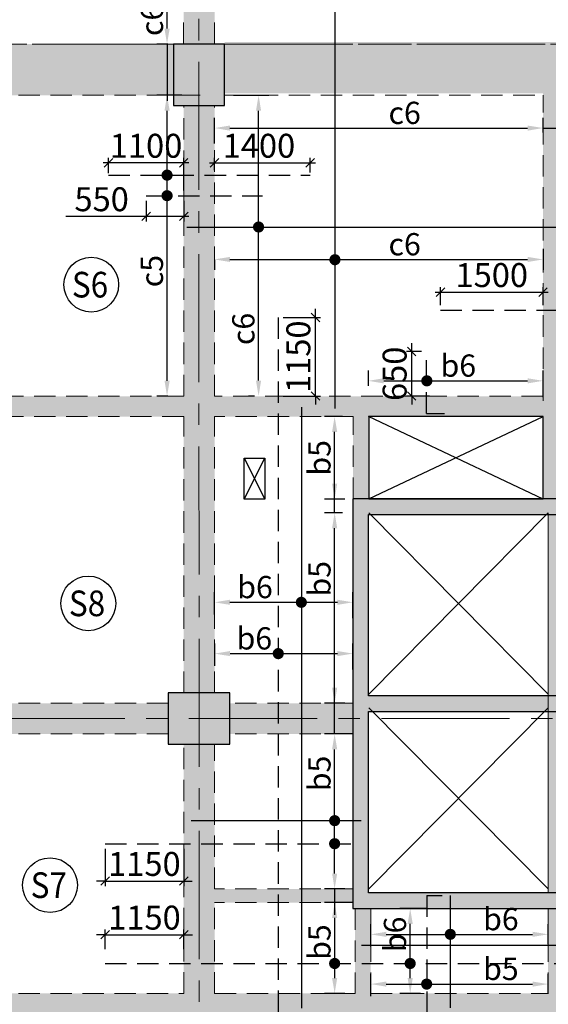
# Model space of a CAD drawing. Units: inches. Extents: x 255902 to 3100461, y -743430 to -26717.
# Drawn here: x 2809440 to 2817166, y -59498 to -45098 of the extents above; entities that cross this region are included whole.
import ezdxf
from ezdxf.enums import TextEntityAlignment as Align

# ---------------------------------------------------------------- set-up
doc = ezdxf.new("R2010")
doc.units = ezdxf.units.IN
doc.header["$LTSCALE"] = 2500
doc.header["$MEASUREMENT"] = 0
doc.header["$PDMODE"] = 2
doc.header["$PDSIZE"] = -50
doc.linetypes.add('CENTER2', pattern=[1.125, 0.75, -0.125, 0.125, -0.125])
doc.linetypes.add('HIDDEN', pattern=[0.375, 0.25, -0.125])
doc.layers.get('Defpoints').update_dxf_attribs({"color": 164})
for name, color, linetype in [('BEAM', 4, 'Continuous'), ('BEAM HATCH', 252, 'Continuous'), ('CUT-', 3, 'Continuous'), ('HATCH ST', 3, 'Continuous'), ('rcc hatch', 40, 'Continuous'), ('Reinf', 1, 'Continuous')]:
    doc.layers.add(name, color=color, linetype=linetype)
for name, color, linetype, lineweight in [('dim', 7, 'Continuous', 30), ('Grid', 6, 'CENTER2', 5), ('SLAB MKD.', 1, 'Continuous', 9), ('V.COL', 1, 'Continuous', 25), ('V.NEW HATCH', 33, 'Continuous', 30)]:
    doc.layers.add(name, color=color, linetype=linetype, lineweight=lineweight)
doc.styles.add('LOAD', font='romand.shx', dxfattribs={"height": 325})
doc.styles.add('RD', font='romand.shx', dxfattribs={"height": 350})
doc.dimstyles.new('AR', dxfattribs={"dimtxt": 325, "dimasz": 175, "dimexe": 150, "dimexo": 150, "dimgap": 60, "dimtad": 1, "dimdec": 0, "dimzin": 3, "dimdsep": 46, "dimtxsty": 'LOAD', "dimcen": 0.0625, "dimdle": 150, "dimclrd": 3, "dimclre": 3, "dimclrt": 2, "dimadec": 0, "dimazin": 0, "dimtfac": 1, "dimtdec": 0, "dimtofl": 0, "dimtmove": 0, "dimatfit": 3, "dimfxl": 0, "dimtolj": 1, "dimtzin": 0, "dimarcsym": 0})
doc.dimstyles.new('GR2', dxfattribs={"dimtxt": 300, "dimasz": 125, "dimexe": 75, "dimexo": 75, "dimgap": 75, "dimtad": 1, "dimdec": 0, "dimzin": 3, "dimdsep": 46, "dimtxsty": 'RD', "dimblk1": 'OBLIQUE', "dimblk2": 'OBLIQUE', "dimsah": 1, "dimcen": 0.0625, "dimdle": 75, "dimclrd": 3, "dimclre": 3, "dimclrt": 2, "dimadec": 0, "dimazin": 0, "dimtfac": 1, "dimtdec": 0, "dimtix": 1, "dimtmove": 0, "dimatfit": 3, "dimfxl": 0, "dimtolj": 1, "dimtzin": 0, "dimarcsym": 0})

# ---------------------------------------------------------------- blocks, each defined once
blk = doc.blocks.new('*D208')
at = {"layer": 'Defpoints', "color": 0, "linetype": 'Continuous'}
for p in [(2814310, 76359), (2812289, 76030, -42), (2814310, 75979, 64)]:
    blk.add_point(p, dxfattribs=at)
at = {"layer": 'dim', "color": 3, "linetype": 'Continuous', "lineweight": -2}
for p, q in [((2812289, 76180), (2812289, 76509)), ((2814310, 76129), (2814310, 76509)), ((2812514, 76359), (2814085, 76359))]:
    blk.add_line(p, q, dxfattribs=at)
at = {"layer": 'dim', "color": 3, "linetype": 'Continuous'}
for points in [[(2812514, 76397), (2812514, 76322), (2812289, 76359)], [(2814085, 76397), (2814085, 76322), (2814310, 76359)]]:
    blk.add_solid(points, dxfattribs=at)
at = {"layer": 'dim', "color": 2, "linetype": 'Continuous', "insert": (2812880, 76582), "char_height": 325, "attachment_point": 5, "style": 'LOAD'}
blk.add_mtext('\\A1;b6', dxfattribs=at)
blk = doc.blocks.new('*D209')
at = {"layer": 'Defpoints', "color": 0, "linetype": 'Continuous'}
for p in [(2814310, 75609), (2812290, 75280, -42), (2814310, 75229, 64)]:
    blk.add_point(p, dxfattribs=at)
at = {"layer": 'dim', "color": 3, "linetype": 'Continuous', "lineweight": -2}
for p, q in [((2812290, 75430), (2812290, 75759)), ((2814310, 75379), (2814310, 75759)), ((2812515, 75609), (2814085, 75609))]:
    blk.add_line(p, q, dxfattribs=at)
at = {"layer": 'dim', "color": 3, "linetype": 'Continuous'}
for points in [[(2812515, 75647), (2812515, 75572), (2812290, 75609)], [(2814085, 75647), (2814085, 75572), (2814310, 75609)]]:
    blk.add_solid(points, dxfattribs=at)
at = {"layer": 'dim', "color": 2, "linetype": 'Continuous', "insert": (2812870, 75832), "char_height": 325, "attachment_point": 5, "style": 'LOAD'}
blk.add_mtext('\\A1;b6', dxfattribs=at)
blk = doc.blocks.new('*D210')
at = {"layer": 'Defpoints', "color": 0, "linetype": 'Continuous'}
for p in [(2814043, 74434), (2814449, 74434), (2814344, 72168)]:
    blk.add_point(p, dxfattribs=at)
at = {"layer": 'dim', "color": 3, "linetype": 'Continuous', "lineweight": -2}
for p, q in [((2814299, 74434), (2813893, 74434)), ((2814043, 72393), (2814043, 74209)), ((2814194, 72168), (2813893, 72168))]:
    blk.add_line(p, q, dxfattribs=at)
at = {"layer": 'dim', "color": 3, "linetype": 'Continuous'}
for points in [[(2814006, 74209), (2814081, 74209), (2814043, 74434)], [(2814006, 72393), (2814081, 72393), (2814043, 72168)]]:
    blk.add_solid(points, dxfattribs=at)
at = {"layer": 'dim', "color": 2, "linetype": 'Continuous', "insert": (2813821, 73856), "char_height": 325, "attachment_point": 5, "rotation": 90, "style": 'LOAD'}
blk.add_mtext('\\A1;b5', dxfattribs=at)
blk = doc.blocks.new('*D211')
at = {"layer": 'Defpoints', "color": 0, "linetype": 'Continuous'}
for p in [(2814043, 77668), (2814310, 77668, 63), (2814343, 74884)]:
    blk.add_point(p, dxfattribs=at)
at = {"layer": 'dim', "color": 3, "linetype": 'Continuous', "lineweight": -2}
for p, q in [((2814160, 77668), (2813893, 77668)), ((2814043, 75109), (2814043, 77443)), ((2814193, 74884), (2813893, 74884))]:
    blk.add_line(p, q, dxfattribs=at)
at = {"layer": 'dim', "color": 3, "linetype": 'Continuous'}
for points in [[(2814006, 77443), (2814081, 77443), (2814043, 77668)], [(2814006, 75109), (2814081, 75109), (2814043, 74884)]]:
    blk.add_solid(points, dxfattribs=at)
at = {"layer": 'dim', "color": 2, "linetype": 'Continuous', "insert": (2813821, 76703), "char_height": 325, "attachment_point": 5, "rotation": 90, "style": 'LOAD'}
blk.add_mtext('\\A1;b5', dxfattribs=at)
blk = doc.blocks.new('*D212')
at = {"layer": 'Defpoints', "color": 0, "linetype": 'Continuous'}
for p in [(2814043, 79076), (2814310, 79076, 27), (2814343, 77868)]:
    blk.add_point(p, dxfattribs=at)
at = {"layer": 'dim', "color": 3, "linetype": 'Continuous', "lineweight": -2}
for p, q in [((2814160, 79076), (2813893, 79076)), ((2814043, 78093), (2814043, 78851)), ((2814193, 77868), (2813893, 77868))]:
    blk.add_line(p, q, dxfattribs=at)
at = {"layer": 'dim', "color": 3, "linetype": 'Continuous'}
for points in [[(2814006, 78851), (2814081, 78851), (2814043, 79076)], [(2814006, 78093), (2814081, 78093), (2814043, 77868)]]:
    blk.add_solid(points, dxfattribs=at)
at = {"layer": 'dim', "color": 2, "linetype": 'Continuous', "insert": (2813821, 78472), "char_height": 325, "attachment_point": 5, "rotation": 90, "style": 'LOAD'}
blk.add_mtext('\\A1;b5', dxfattribs=at)
blk = doc.blocks.new('_OBLIQUE')
at = {"color": 0, "linetype": 'ByBlock'}
blk.add_line((-0.5, -0.5), (0.5, 0.5), dxfattribs=at)
blk = doc.blocks.new('*D213')
at = {"layer": 'Defpoints', "color": 0}
for p in [(2810688, 72828), (2811838, 72828), (2811838, 72283)]:
    blk.add_point(p, dxfattribs=at)
at = {"layer": 'dim', "color": 3, "lineweight": -2}
for p, q in [((2810688, 72753), (2810688, 72208)), ((2811838, 72753), (2811838, 72208)), ((2810688, 72283), (2810563, 72283)), ((2810688, 72283), (2811838, 72283)), ((2811838, 72283), (2811963, 72283))]:
    blk.add_line(p, q, dxfattribs=at)
at = {"layer": 'dim', "color": 3, "lineweight": -2, "xscale": 125, "yscale": 125, "zscale": 125}
blk.add_blockref('_OBLIQUE', (2810688, 72283), dxfattribs=at)
at = {"layer": 'dim', "color": 3, "lineweight": -2, "xscale": 125, "yscale": 125, "zscale": 125, "rotation": 180}
blk.add_blockref('_OBLIQUE', (2811838, 72283), dxfattribs=at)
at = {"layer": 'dim', "color": 2, "insert": (2811263, 72533), "char_height": 350, "attachment_point": 5, "style": 'RD'}
blk.add_mtext('\\A1;1150', dxfattribs=at)
blk = doc.blocks.new('*D214')
at = {"layer": 'Defpoints', "color": 0}
for p in [(2813217, 80526), (2813763, 80526), (2813218, 79376)]:
    blk.add_point(p, dxfattribs=at)
at = {"layer": 'dim', "color": 3, "lineweight": -2}
for p, q in [((2813763, 80526), (2813763, 80651)), ((2813292, 80526), (2813838, 80526)), ((2813763, 79376), (2813763, 80526)), ((2813293, 79376), (2813838, 79376)), ((2813763, 79376), (2813763, 79251))]:
    blk.add_line(p, q, dxfattribs=at)
at = {"layer": 'dim', "color": 3, "lineweight": -2, "xscale": 125, "yscale": 125, "zscale": 125}
for p, rotation in [((2813763, 80526), 270), ((2813763, 79376), 90)]:
    blk.add_blockref('_OBLIQUE', p, dxfattribs=dict(at, rotation=rotation))
at = {"layer": 'dim', "color": 2, "insert": (2813513, 79951), "char_height": 350, "attachment_point": 5, "rotation": 90, "style": 'RD'}
blk.add_mtext('\\A1;1150', dxfattribs=at)
blk = doc.blocks.new('*D223')
at = {"layer": 'Defpoints', "color": 0, "linetype": 'Continuous'}
for p in [(2817089, 79598), (2814536, 79376, -17), (2817089, 79210, 49)]:
    blk.add_point(p, dxfattribs=at)
at = {"layer": 'dim', "color": 3, "linetype": 'Continuous', "lineweight": -2}
for p, q in [((2814536, 79526), (2814536, 79748)), ((2817089, 79360), (2817089, 79748)), ((2814761, 79598), (2816864, 79598))]:
    blk.add_line(p, q, dxfattribs=at)
at = {"layer": 'dim', "color": 3, "linetype": 'Continuous'}
for points in [[(2814761, 79636), (2814761, 79561), (2814536, 79598)], [(2816864, 79636), (2816864, 79561), (2817089, 79598)]]:
    blk.add_solid(points, dxfattribs=at)
at = {"layer": 'dim', "color": 2, "linetype": 'Continuous', "insert": (2815851, 79821), "char_height": 325, "attachment_point": 5, "style": 'LOAD'}
blk.add_mtext('\\A1;b6', dxfattribs=at)
blk = doc.blocks.new('*D224')
at = {"layer": 'Defpoints', "color": 0}
for p in [(2815170, 80026), (2815386, 80026), (2815503, 79376, 42)]:
    blk.add_point(p, dxfattribs=at)
at = {"layer": 'dim', "color": 3, "lineweight": -2}
for p, q in [((2815170, 80026), (2815170, 80151)), ((2815311, 80026), (2815095, 80026)), ((2815170, 79376), (2815170, 80026)), ((2815428, 79376), (2815095, 79376)), ((2815170, 79376), (2815170, 79251))]:
    blk.add_line(p, q, dxfattribs=at)
at = {"layer": 'dim', "color": 3, "lineweight": -2, "xscale": 125, "yscale": 125, "zscale": 125}
for p, rotation in [((2815170, 80026), 270), ((2815170, 79376), 90)]:
    blk.add_blockref('_OBLIQUE', p, dxfattribs=dict(at, rotation=rotation))
at = {"layer": 'dim', "color": 2, "insert": (2814920, 79701), "char_height": 350, "attachment_point": 5, "rotation": 90, "style": 'RD'}
blk.add_mtext('\\A1;650', dxfattribs=at)
blk = doc.blocks.new('*D388')
at = {"layer": 'Defpoints', "color": 0}
for p in [(2817089, 80895), (2815590, 80631), (2817089, 80631)]:
    blk.add_point(p, dxfattribs=at)
at = {"layer": 'dim', "color": 3, "lineweight": -2}
for p, q in [((2815590, 80706), (2815590, 80970)), ((2817089, 80706), (2817089, 80970)), ((2815515, 80895), (2817164, 80895))]:
    blk.add_line(p, q, dxfattribs=at)
at = {"layer": 'dim', "color": 3, "lineweight": -2, "xscale": 125, "yscale": 125, "zscale": 125, "rotation": 180}
blk.add_blockref('_OBLIQUE', (2815590, 80895), dxfattribs=at)
at = {"layer": 'dim', "color": 3, "lineweight": -2, "xscale": 125, "yscale": 125, "zscale": 125}
blk.add_blockref('_OBLIQUE', (2817089, 80895), dxfattribs=at)
at = {"layer": 'dim', "color": 2, "insert": (2816340, 81145), "char_height": 350, "attachment_point": 5, "style": 'RD'}
blk.add_mtext('\\A1;1500', dxfattribs=at)
blk = doc.blocks.new('*D860')
at = {"layer": 'Defpoints', "color": 0, "linetype": 'Continuous'}
for p in [(2814044, 71968), (2814449, 71968), (2814344, 70639)]:
    blk.add_point(p, dxfattribs=at)
at = {"layer": 'dim', "color": 3, "linetype": 'Continuous', "lineweight": -2}
for p, q in [((2814299, 71968), (2813894, 71968)), ((2814044, 70864), (2814044, 71743)), ((2814194, 70639), (2813894, 70639))]:
    blk.add_line(p, q, dxfattribs=at)
at = {"layer": 'dim', "color": 3, "linetype": 'Continuous'}
for points in [[(2814006, 71743), (2814081, 71743), (2814044, 71968)], [(2814006, 70864), (2814081, 70864), (2814044, 70639)]]:
    blk.add_solid(points, dxfattribs=at)
at = {"layer": 'dim', "color": 2, "linetype": 'Continuous', "insert": (2813821, 71390), "char_height": 325, "attachment_point": 5, "rotation": 90, "style": 'LOAD'}
blk.add_mtext('\\A1;b5', dxfattribs=at)
blk = doc.blocks.new('*D861')
at = {"layer": 'Defpoints', "color": 0}
for p in [(2811839, 71498), (2810688, 71212), (2811839, 71212)]:
    blk.add_point(p, dxfattribs=at)
at = {"layer": 'dim', "color": 3, "lineweight": -2}
for p, q in [((2810688, 71287), (2810688, 71573)), ((2811839, 71287), (2811839, 71573)), ((2810688, 71498), (2810563, 71498)), ((2810688, 71498), (2811839, 71498)), ((2811839, 71498), (2811964, 71498))]:
    blk.add_line(p, q, dxfattribs=at)
at = {"layer": 'dim', "color": 3, "lineweight": -2, "xscale": 125, "yscale": 125, "zscale": 125}
blk.add_blockref('_OBLIQUE', (2810688, 71498), dxfattribs=at)
at = {"layer": 'dim', "color": 3, "lineweight": -2, "xscale": 125, "yscale": 125, "zscale": 125, "rotation": 180}
blk.add_blockref('_OBLIQUE', (2811839, 71498), dxfattribs=at)
at = {"layer": 'dim', "color": 2, "insert": (2811264, 71748), "char_height": 350, "attachment_point": 5, "style": 'RD'}
blk.add_mtext('\\A1;1150', dxfattribs=at)
blk = doc.blocks.new('*D863')
at = {"layer": 'Defpoints', "color": 0, "linetype": 'Continuous'}
for p in [(2817162, 71503), (2814572, 71174, -9), (2817162, 71212, 0)]:
    blk.add_point(p, dxfattribs=at)
at = {"layer": 'dim', "color": 3, "linetype": 'Continuous', "lineweight": -2}
for p, q in [((2814572, 71324), (2814572, 71653)), ((2817162, 71362), (2817162, 71653)), ((2814797, 71503), (2816937, 71503))]:
    blk.add_line(p, q, dxfattribs=at)
at = {"layer": 'dim', "color": 3, "linetype": 'Continuous'}
for points in [[(2814797, 71541), (2814797, 71466), (2814572, 71503)], [(2816937, 71541), (2816937, 71466), (2817162, 71503)]]:
    blk.add_solid(points, dxfattribs=at)
at = {"layer": 'dim', "color": 2, "linetype": 'Continuous', "insert": (2816473, 71726), "char_height": 325, "attachment_point": 5, "style": 'LOAD'}
blk.add_mtext('\\A1;b6', dxfattribs=at)
blk = doc.blocks.new('*D864')
at = {"layer": 'Defpoints', "color": 0, "linetype": 'Continuous'}
for p in [(2817162, 70776), (2814572, 70447, -9), (2817162, 70485, 0)]:
    blk.add_point(p, dxfattribs=at)
at = {"layer": 'dim', "color": 3, "linetype": 'Continuous', "lineweight": -2}
for p, q in [((2814572, 70597), (2814572, 70926)), ((2817162, 70635), (2817162, 70926)), ((2814797, 70776), (2816937, 70776))]:
    blk.add_line(p, q, dxfattribs=at)
at = {"layer": 'dim', "color": 3, "linetype": 'Continuous'}
for points in [[(2814797, 70813), (2814797, 70738), (2814572, 70776)], [(2816937, 70813), (2816937, 70738), (2817162, 70776)]]:
    blk.add_solid(points, dxfattribs=at)
at = {"layer": 'dim', "color": 2, "linetype": 'Continuous', "insert": (2816473, 70998), "char_height": 325, "attachment_point": 5, "style": 'LOAD'}
blk.add_mtext('\\A1;b5', dxfattribs=at)
blk = doc.blocks.new('*D865')
at = {"layer": 'Defpoints', "color": 0, "linetype": 'Continuous'}
for p in [(2815148, 71882), (2815546, 71882), (2815448, 70639)]:
    blk.add_point(p, dxfattribs=at)
at = {"layer": 'dim', "color": 3, "linetype": 'Continuous', "lineweight": -2}
for p, q in [((2815396, 71882), (2814998, 71882)), ((2815148, 70864), (2815148, 71657)), ((2815298, 70639), (2814998, 70639))]:
    blk.add_line(p, q, dxfattribs=at)
at = {"layer": 'dim', "color": 3, "linetype": 'Continuous'}
for points in [[(2815110, 71657), (2815185, 71657), (2815148, 71882)], [(2815110, 70864), (2815185, 70864), (2815148, 70639)]]:
    blk.add_solid(points, dxfattribs=at)
at = {"layer": 'dim', "color": 2, "linetype": 'Continuous', "insert": (2814925, 71503), "char_height": 325, "attachment_point": 5, "rotation": 90, "style": 'LOAD'}
blk.add_mtext('\\A1;b6', dxfattribs=at)
blk = doc.blocks.new('*D915')
at = {"layer": 'Defpoints', "color": 0, "linetype": 'Continuous'}
for p in [(2817089, 83295), (2817089, 83082, 86), (2812289, 82920, 86)]:
    blk.add_point(p, dxfattribs=at)
at = {"layer": 'dim', "color": 3, "linetype": 'Continuous', "lineweight": -2}
for p, q in [((2812289, 83070), (2812289, 83445)), ((2817089, 83232), (2817089, 83445)), ((2812514, 83295), (2816864, 83295))]:
    blk.add_line(p, q, dxfattribs=at)
at = {"layer": 'dim', "color": 3, "linetype": 'Continuous'}
for points in [[(2812514, 83332), (2812514, 83257), (2812289, 83295)], [(2816864, 83332), (2816864, 83257), (2817089, 83295)]]:
    blk.add_solid(points, dxfattribs=at)
at = {"layer": 'dim', "color": 2, "linetype": 'Continuous', "insert": (2815067, 83517), "char_height": 325, "attachment_point": 5, "style": 'LOAD'}
blk.add_mtext('\\A1;c6', dxfattribs=at)
blk = doc.blocks.new('*D916')
at = {"layer": 'Defpoints', "color": 0, "linetype": 'Continuous'}
for p in [(2817089, 81680, 86), (2812289, 81519, 86), (2817089, 81374)]:
    blk.add_point(p, dxfattribs=at)
at = {"layer": 'dim', "color": 3, "linetype": 'Continuous', "lineweight": -2}
for p, q in [((2817089, 81530), (2817089, 81224)), ((2812289, 81369), (2812289, 81224)), ((2812514, 81374), (2816864, 81374))]:
    blk.add_line(p, q, dxfattribs=at)
at = {"layer": 'dim', "color": 3, "linetype": 'Continuous'}
for points in [[(2812514, 81411), (2812514, 81336), (2812289, 81374)], [(2816864, 81411), (2816864, 81336), (2817089, 81374)]]:
    blk.add_solid(points, dxfattribs=at)
at = {"layer": 'dim', "color": 2, "linetype": 'Continuous', "insert": (2815067, 81596), "char_height": 325, "attachment_point": 5, "style": 'LOAD'}
blk.add_mtext('\\A1;c6', dxfattribs=at)
blk = doc.blocks.new('*D917')
at = {"layer": 'Defpoints', "color": 0, "linetype": 'Continuous'}
for p in [(2812416, 83774), (2812932, 83774), (2813024, 79376)]:
    blk.add_point(p, dxfattribs=at)
at = {"layer": 'dim', "color": 3, "linetype": 'Continuous', "lineweight": -2}
for p, q in [((2812566, 83774), (2813082, 83774)), ((2812932, 79601), (2812932, 83549)), ((2812874, 79376), (2812782, 79376))]:
    blk.add_line(p, q, dxfattribs=at)
at = {"layer": 'dim', "color": 3, "linetype": 'Continuous'}
for points in [[(2812894, 83549), (2812969, 83549), (2812932, 83774)], [(2812894, 79601), (2812969, 79601), (2812932, 79376)]]:
    blk.add_solid(points, dxfattribs=at)
at = {"layer": 'dim', "color": 2, "linetype": 'Continuous', "insert": (2812709, 80357), "char_height": 325, "attachment_point": 5, "rotation": 90, "style": 'LOAD'}
blk.add_mtext('\\A1;c6', dxfattribs=at)
blk = doc.blocks.new('*D921')
at = {"layer": 'Defpoints', "color": 0, "linetype": 'Continuous'}
for p in [(2811594, 83774), (2811959, 83774), (2811755, 79375)]:
    blk.add_point(p, dxfattribs=at)
at = {"layer": 'dim', "color": 3, "linetype": 'Continuous', "lineweight": -2}
for p, q in [((2811809, 83774), (2811444, 83774)), ((2811594, 79600), (2811594, 83549)), ((2811605, 79375), (2811444, 79375))]:
    blk.add_line(p, q, dxfattribs=at)
at = {"layer": 'dim', "color": 3, "linetype": 'Continuous'}
for points in [[(2811557, 83549), (2811632, 83549), (2811594, 83774)], [(2811557, 79600), (2811632, 79600), (2811594, 79375)]]:
    blk.add_solid(points, dxfattribs=at)
at = {"layer": 'dim', "color": 2, "linetype": 'Continuous', "insert": (2811372, 81203), "char_height": 325, "attachment_point": 5, "rotation": 90, "style": 'LOAD'}
blk.add_mtext('\\A1;c5', dxfattribs=at)
blk = doc.blocks.new('*D918')
at = {"layer": 'Defpoints', "color": 0}
for p in [(2813687, 82786), (2812287, 82606, 26), (2813687, 82572, 8)]:
    blk.add_point(p, dxfattribs=at)
at = {"layer": 'dim', "color": 3, "lineweight": -2}
for p, q in [((2812287, 82681), (2812287, 82861)), ((2813687, 82647), (2813687, 82861)), ((2812212, 82786), (2813762, 82786))]:
    blk.add_line(p, q, dxfattribs=at)
at = {"layer": 'dim', "color": 3, "lineweight": -2, "xscale": 125, "yscale": 125, "zscale": 125, "rotation": 180}
blk.add_blockref('_OBLIQUE', (2812287, 82786), dxfattribs=at)
at = {"layer": 'dim', "color": 3, "lineweight": -2, "xscale": 125, "yscale": 125, "zscale": 125}
blk.add_blockref('_OBLIQUE', (2813687, 82786), dxfattribs=at)
at = {"layer": 'dim', "color": 2, "insert": (2812937, 83036), "char_height": 350, "attachment_point": 5, "style": 'RD'}
blk.add_mtext('\\A1;1400', dxfattribs=at)
blk = doc.blocks.new('*D919')
at = {"layer": 'Defpoints', "color": 0}
for p in [(2810737, 82786), (2810737, 82560, 15), (2811837, 82306, 15)]:
    blk.add_point(p, dxfattribs=at)
at = {"layer": 'dim', "color": 3, "lineweight": -2}
for p, q in [((2810737, 82635), (2810737, 82861)), ((2811837, 82381), (2811837, 82861)), ((2811912, 82786), (2810662, 82786))]:
    blk.add_line(p, q, dxfattribs=at)
at = {"layer": 'dim', "color": 3, "lineweight": -2, "xscale": 125, "yscale": 125, "zscale": 125, "rotation": 180}
blk.add_blockref('_OBLIQUE', (2810737, 82786), dxfattribs=at)
at = {"layer": 'dim', "color": 3, "lineweight": -2, "xscale": 125, "yscale": 125, "zscale": 125}
blk.add_blockref('_OBLIQUE', (2811837, 82786), dxfattribs=at)
at = {"layer": 'dim', "color": 2, "insert": (2811287, 83036), "char_height": 350, "attachment_point": 5, "style": 'RD'}
blk.add_mtext('\\A1;1100', dxfattribs=at)
blk = doc.blocks.new('*D920')
at = {"layer": 'Defpoints', "color": 0}
for p in [(2811288, 82306, 15), (2811838, 82306, 15), (2811288, 82004)]:
    blk.add_point(p, dxfattribs=at)
at = {"layer": 'dim', "color": 3, "lineweight": -2}
for p, q in [((2811288, 82231), (2811288, 81929)), ((2811838, 82231), (2811838, 81929)), ((2811288, 82004), (2810113, 82004)), ((2811913, 82004), (2811288, 82004))]:
    blk.add_line(p, q, dxfattribs=at)
at = {"layer": 'dim', "color": 3, "lineweight": -2, "xscale": 125, "yscale": 125, "zscale": 125, "rotation": 180}
blk.add_blockref('_OBLIQUE', (2811288, 82004), dxfattribs=at)
at = {"layer": 'dim', "color": 3, "lineweight": -2, "xscale": 125, "yscale": 125, "zscale": 125}
blk.add_blockref('_OBLIQUE', (2811838, 82004), dxfattribs=at)
at = {"layer": 'dim', "color": 2, "insert": (2810638, 82254), "char_height": 350, "attachment_point": 5, "style": 'RD'}
blk.add_mtext('\\A1;550', dxfattribs=at)
blk = doc.blocks.new('*D922')
at = {"layer": 'Defpoints', "color": 0, "linetype": 'Continuous'}
for p in [(2811594, 85229), (2811787, 85229), (2811755, 84524)]:
    blk.add_point(p, dxfattribs=at)
at = {"layer": 'dim', "color": 3, "linetype": 'Continuous', "lineweight": -2}
for p, q in [((2811637, 85229), (2811444, 85229)), ((2811594, 84749), (2811594, 85004)), ((2811605, 84524), (2811444, 84524))]:
    blk.add_line(p, q, dxfattribs=at)
at = {"layer": 'dim', "color": 3, "linetype": 'Continuous'}
for points in [[(2811557, 85004), (2811632, 85004), (2811594, 85229)], [(2811557, 84749), (2811632, 84749), (2811594, 84524)]]:
    blk.add_solid(points, dxfattribs=at)
at = {"layer": 'dim', "color": 2, "linetype": 'Continuous', "insert": (2811372, 84877), "char_height": 325, "attachment_point": 5, "rotation": 90, "style": 'LOAD'}
blk.add_mtext('\\A1;c6', dxfattribs=at)
blk = doc.blocks.new('E')
at = {"layer": 'dim', "color": 3, "linetype": 'Continuous'}
for p, q in [((2811594.3, 84524.1, 13.5), (2811594.3, 83694.6, 13.5)), ((2817089.5, 83294.6, -46.6), (2817562.7, 83294.6, -46.6)), ((2814043.3, 77667.9, 0), (2814043.3, 78382.1, 0)), ((2814043.3, 74433.9, 0), (2814043.3, 75148.1, 0)), ((2814043.3, 72168, 0), (2814043.3, 71789.9, 0))]:
    blk.add_line(p, q, dxfattribs=at)
at = {"layer": 'HATCH ST', "lineweight": -2, "const_width": 81.2}
for points, elevation in [([(2811559.7, 82585.2, 1), (2811629.1, 82627.4, 1)], 7.1), ([(2811559.6, 82285, 1), (2811629.1, 82327.2, 1)], -9.3), ([(2814013.1, 81348.1, 1), (2814082.5, 81390.3, 1)], -46.6), ([(2815356.6, 79576.9, 1), (2815426, 79619.1, 1)], 47.7), ([(2813522.3, 76338, 1), (2813591.7, 76380.2, 1)], 0), ([(2813184.9, 75588.2, 1), (2813254.3, 75630.4, 1)], 1.1), ([(2814008.6, 73145.1, 1), (2814078, 73187.3, 1)], 1.1), ([(2814008.6, 72807.7, 1), (2814078, 72849.9, 1)], 1.1), ([(2815699, 71482.2, 1), (2815768.5, 71524.4, 1)], -0.8), ([(2814009, 71055.9, 1), (2814078.4, 71098, 1)], 1.1), ([(2815113.1, 71055.9, 1), (2815182.5, 71098, 1)], 1.1), ([(2815353.7, 70754.8, 1), (2815423.2, 70797, 1)], -1.8)]:
    blk.add_lwpolyline(points, format="xyb", close=True, dxfattribs=dict(at, elevation=elevation))
blk.add_lwpolyline([(2812897.1, 81826.7, 1), (2812966.5, 81868.9, 1)], format="xyb", close=True, dxfattribs=at)
at = {"layer": 'Reinf', "ltscale": 1500}
for p, q in [((2814047.8, 85548, 0), (2814047.8, 79191.7, 0)), ((2811881.5, 81847.8), (2817293, 81847.8)), ((2813557, 79213.1, 0), (2813557, 70425.5, 0)), ((2811947.7, 73166.3, 0), (2814431.8, 73166.3, 0)), ((2815388.5, 72073.7, -0.6), (2815615.1, 72073.7, -0.6)), ((2815733.7, 72073.7, -0.6), (2815733.7, 70426.7, -1.4)), ((2814434.9, 71346.4), (2817302.4, 71346.4))]:
    blk.add_line(p, q, dxfattribs=at)
at = {"layer": 'Reinf', "linetype": 'HIDDEN', "ltscale": 0.5}
for p, q in [((2810737, 82606.4, 14.6), (2813687, 82606.3, 5.2)), ((2811288, 82306.2, 13.7), (2812989, 82306, -14.5)), ((2813219.1, 80525.7, 2.2), (2813219.2, 69189.1, -1.4)), ((2815589.6, 80631.1, 0), (2820575.7, 80631.1, 0)), ((2815385.7, 79121, 0), (2815385.7, 80025.9, 0)), ((2815385.7, 79121, 0), (2815648.4, 79121, 0)), ((2810688.5, 72828.4, 0), (2814431.8, 72828.4, 0)), ((2815388.5, 72073.7, -0.6), (2815388.5, 69189.1, -1.4)), ((2810688.5, 71076.6, 0), (2820637.5, 71076.6, 0))]:
    blk.add_line(p, q, dxfattribs=at)
at = {"layer": 'dim', "linetype": 'Continuous'}
for base, p1, p2, text, picture, middle in [((2811594.3, 85229.4, 13.5), (2811754.7, 84524.1, 13.5), (2811787.4, 85229.4, 13.5), 'c6', '*D922', (2811594.3, 84876.7, 13.5)), ((2811594.3, 83774, 0), (2811754.7, 79375.4, 0), (2811958.5, 83774, 0), 'c5', '*D921', (2811594.3, 81202.5, 0)), ((2812931.8, 83774, 0), (2813023.9, 79375.6, 0), (2812416.4, 83774, 0), 'c6', '*D917', (2812931.8, 80357, 0)), ((2814043.1, 79075.8, 0), (2814343.4, 77867.9, 0), (2814310.4, 79075.8, 27), 'b5', '*D212', (2814043.1, 78471.9, 0)), ((2814043.1, 77667.9, 0), (2814343.4, 74883.9, 0), (2814309.7, 77667.9, 62.9), 'b5', '*D211', (2814043.1, 76702.8, 0)), ((2814043.3, 74433.9, 0), (2814343.6, 72167.9, 0), (2814448.6, 74433.9, 0), 'b5', '*D210', (2814043.3, 73856, 0)), ((2814043.7, 71967.9, 0), (2814344, 70639.2, 0), (2814448.9, 71967.9, 0), 'b5', '*D860', (2814043.7, 71390, 0)), ((2815147.8, 71882.2, 0), (2815448.1, 70639.2, 0), (2815546.3, 71882.2, 0), 'b6', '*D865', (2815147.8, 71503.3, 0))]:
    dim = blk.add_linear_dim(base=base, p1=p1, p2=p2, angle=90, text=text, dimstyle='AR', override={"dimasz": 225}, dxfattribs=at)
    dim.commit()
    dim.dimension.update_dxf_attribs({"geometry": picture, "text_midpoint": middle, "dimtype": 128})
at = {"layer": 'dim', "color": 3, "linetype": 'Continuous'}
for base, p1, p2, picture, middle in [((2817089.5, 83294.6, -46.6), (2812289, 82920.5, 39.3), (2817089.5, 83082.3, 39.3), '*D915', (2815066.9, 83294.6, -46.6)), ((2817089.5, 81373.5, -46.6), (2812289, 81518.6, 39.3), (2817089.5, 81680.4, 39.3), '*D916', (2815066.9, 81373.5, -46.6))]:
    dim = blk.add_linear_dim(base=base, p1=p1, p2=p2, text='c6', dimstyle='AR', override={"dimasz": 225}, dxfattribs=at)
    dim.commit()
    dim.dimension.update_dxf_attribs({"geometry": picture, "text_midpoint": middle, "dimtype": 128})
at = {"layer": 'dim'}
for base, p1, p2, picture, middle in [((2810737, 82786, 0), (2811837, 82306.2, 15.4), (2810737, 82560.3, 15.4), '*D919', (2811287, 82786, 0)), ((2813687, 82785.8, 0), (2812287, 82606.3, 26.1), (2813687, 82572.5, 8), '*D918', (2812937, 82785.8, 0)), ((2811288, 82003.8, 0), (2811837.8, 82306.2, 15.4), (2811288, 82306.2, 15.4), '*D920', (2810638, 82003.8, 0))]:
    dim = blk.add_linear_dim(base=base, p1=p1, p2=p2, angle=180, dimstyle='GR2', dxfattribs=at)
    dim.commit()
    dim.dimension.update_dxf_attribs({"geometry": picture, "text_midpoint": middle, "dimtype": 128})
for base, p1, p2, picture, middle in [((2817089.5, 80894.7, 0), (2815589.6, 80631.1, 0), (2817089.5, 80631.1, 0), '*D388', (2816339.5, 81144.7, 0)), ((2811838.5, 72282.7, 0), (2810688.5, 72828.3, 0), (2811838.5, 72828.4, 0), '*D213', (2811263.5, 72532.7, 0)), ((2811838.7, 71497.9, 0), (2810688.5, 71212.4, 0), (2811838.7, 71212.4, 0), '*D861', (2811263.6, 71747.9, 0))]:
    dim = blk.add_linear_dim(base=base, p1=p1, p2=p2, dimstyle='GR2', dxfattribs=at)
    dim.commit()
    dim.dimension.update_dxf_attribs({"geometry": picture, "text_midpoint": middle})
for base, p1, p2, picture, middle in [((2813763.2, 80525.7, 17.3), (2813217.6, 79375.7, 17.3), (2813217.5, 80525.7, 17.3), '*D214', (2813513.2, 79950.7, 17.3)), ((2815170.2, 80025.9, 0), (2815502.6, 79376, 42.4), (2815385.7, 80025.9, 0), '*D224', (2814920.2, 79700.9, 0))]:
    dim = blk.add_linear_dim(base=base, p1=p1, p2=p2, angle=90, dimstyle='GR2', dxfattribs=at)
    dim.commit()
    dim.dimension.update_dxf_attribs({"geometry": picture, "text_midpoint": middle})
at = {"layer": 'dim', "linetype": 'Continuous'}
for base, p1, p2, text, picture, middle in [((2817088.9, 79598.2, 46.6), (2814535.9, 79375.8, 29.9), (2817088.9, 79210, 95.4), 'b6', '*D223', (2815851.2, 79598.2, 46.6)), ((2814309.7, 76359.2, -1.1), (2812289.4, 76030.1, -42.6), (2814309.7, 75979.3, 62.9), 'b6', '*D208', (2812879.8, 76359.2, -1.1)), ((2814310.2, 75609.4, 0), (2812289.9, 75280.3, -41.5), (2814310.2, 75229.5, 64), 'b6', '*D209', (2812870.5, 75609.4, 0)), ((2817162.1, 71503.3, 0), (2814572.1, 71174.2, -8.8), (2817162.1, 71212.2, 0.2), 'b6', '*D863', (2816473.3, 71503.3, 0)), ((2817162.1, 70775.9, 0), (2814572.1, 70446.8, -8.8), (2817162.1, 70484.8, 0.2), 'b5', '*D864', (2816473.3, 70775.9, 0))]:
    dim = blk.add_linear_dim(base=base, p1=p1, p2=p2, text=text, dimstyle='AR', override={"dimasz": 225}, dxfattribs=at)
    dim.commit()
    dim.dimension.update_dxf_attribs({"geometry": picture, "text_midpoint": middle, "dimtype": 128})

msp = doc.modelspace()

# ---------------------------------------------------------------- hatches: boundary and pattern name
at = {"layer": 'BEAM HATCH', "linetype": 'Continuous'}
for points in [[(2811836.8, -45454.1), (2812288.9, -45454.1), (2812288.8, -44748.7), (2811836.7, -44748.7)], [(2804036, -45454.1), (2811685.9, -45454.1), (2811685.9, -46204.1), (2804036, -46204.1)], [(2820086.6, -45424.1), (2812435.9, -45424.1), (2812435.9, -46174.1), (2820086.6, -46174.1)], [(2817389.7, -46174.1), (2817089.5, -46174.1), (2817089.5, -52105.9), (2817389.7, -52105.9)], [(2811836.9, -46354.1), (2812289.5, -46354.1), (2812289.5, -54944.2), (2811836.9, -54944.2)], [(2787161.9, -50606.2), (2817089.2, -50606.2), (2817089.2, -50901.9), (2787161.9, -50901.9)], [(2814314.2, -50901.9), (2814544.2, -50901.9), (2814544.2, -52105.9), (2814314.2, -52105.9)], [(2817392.1, -52335.9), (2817162.1, -52335.9), (2817162.1, -54985.9), (2817392.1, -54985.9)], [(2814309.7, -55094.2), (2812512.2, -55094.2), (2812512.2, -55319.2), (2814309.7, -55319.2)], [(2817392.1, -55215.9), (2817162.1, -55215.9), (2817162.1, -57865.9), (2817392.1, -57865.9)], [(2814309.7, -55319.2), (2812512.2, -55319.2), (2812512.2, -55544.2), (2814309.7, -55544.2)], [(2811838.2, -55694.2), (2812290.1, -55694.2), (2812290.1, -63345.2), (2811838.2, -63345.2)], [(2812289.7, -57810.4), (2814309.7, -57810.4), (2814309.7, -58010.1), (2812289.7, -58010.1)], [(2814572.1, -58095.9), (2814342.1, -58095.9), (2814342.1, -59338.2), (2814572.1, -59338.2)], [(2817162.1, -58095.9), (2817392.1, -58095.9), (2817392.1, -59338.9), (2817162.1, -59338.9)], [(2799615, -59338.5), (2820238.7, -59338.5), (2820238.7, -59639), (2799615, -59639)]]:
    msp.add_hatch(color=256, dxfattribs=at).paths.add_polyline_path(points)
h = msp.add_hatch(color=256, dxfattribs=at)
h.paths.add_polyline_path([(2807715.1, -55094.2), (2804037.4, -55094.2), (2804037.4, -55544.2), (2807715.1, -55544.2)])
h.paths.add_polyline_path([(2811612.2, -55094.2), (2808015, -55094.2), (2808015, -55544.2), (2811612.2, -55544.2)])
at = {"layer": 'rcc hatch', "linetype": 'Continuous'}
h = msp.add_hatch(dxfattribs=at)
h.set_pattern_fill('ANSI37', color=256, scale=1500, angle=45, style=0)
h.paths.add_polyline_path([(2742637.7, -72464.1, -0.0274803), (2728036.2, -59158.3), (2728036.3, -59657.2, 0.0269857), (2742416.2, -72735.1, 0.030636), (2758818.8, -84578.5, 0.0176639), (2772784.7, -93254.2, 0.0364297), (2804357.6, -108383.4, 0.0901296), (2829518, -113227.4), (2829518, -112877.4, -0.0901141), (2804484.8, -108057.4), (2804485.5, -108057.6), (2804484.8, -108057.4, -0.0000025), (2804484.2, -108057.1, 0.0000025), (2804484.8, -108057.4, -0.0364288), (2772958.6, -92950.5), (2772958.6, -92950.5, -0.0176689), (2759010, -84285.2, -0.0306438)])
at = {"layer": 'V.NEW HATCH'}
for points in [[(2812436, -46354.1), (2812436, -45454.1), (2811686, -45454.1), (2811686, -46354.1)], [(2817389.7, -58095.9), (2817389.7, -57865.9), (2814539.7, -57865.9), (2814539.7, -55215.9), (2817389.7, -55215.9), (2817389.7, -54985.9), (2814539.7, -54985.9), (2814539.7, -52335.9), (2817389.7, -52335.9), (2817389.7, -52105.9), (2814309.7, -52105.9), (2814309.7, -58095.9)], [(2812512.3, -54944.2), (2811612.3, -54944.2), (2811612.3, -55694.2), (2812512.3, -55694.2)]]:
    msp.add_hatch(color=33, dxfattribs=at).paths.add_polyline_path(points)

# ---------------------------------------------------------------- linework, layer by layer
at = {"layer": 'BEAM', "linetype": 'HIDDEN', "lineweight": 0, "ltscale": 0.5}
for p, q in [((2811836.8, -45454.1, 0), (2811836.7, -44748.7, 0)), ((2812288.9, -45454.1, -48.8), (2812288.8, -44748.7, -50)), ((2795636, -45454.1, 13.3), (2820086, -45454.1, 13.3)), ((2808015.1, -46204.1, 0), (2812184.1, -46204.1, 0)), ((2812435.9, -46204.1, 0), (2817089.5, -46204.1, 0)), ((2817089.5, -50671.9, 47.7), (2817089.5, -46204.1, 0.3)), ((2811837.5, -50602.7, 0), (2811836.9, -46354.1, 0)), ((2812289.2, -50602.6, -39.6), (2812288.9, -46354.1, -47.1)), ((2811837.5, -50602.7, -5), (2808015.1, -50603.2, -54.5)), ((2817089.4, -50601.9, 62.9), (2812289.2, -50602.6, 0.8)), ((2811837.5, -50902.7, -5), (2808015.1, -50903.2, -54.5)), ((2811838.1, -54944.2, 0), (2811837.5, -50902.7, 0)), ((2814314.2, -50902.3, 27), (2812289.3, -50902.6, 0.8)), ((2812289.5, -54944.2, -31.8), (2812289.3, -50902.6, -39)), ((2814314.2, -52105.9, 62.9), (2814314.2, -50902.3, 62.9)), ((2811612.2, -55094.2, 0), (2808015.1, -55094.2, 0)), ((2814309.7, -55094.2, 0), (2812512.2, -55094.2, 0)), ((2811612.2, -55544.2, 0), (2808015.1, -55544.2, 0)), ((2814309.7, -55544.2, 0), (2812512.2, -55544.2, 0)), ((2811838.8, -59338.8, 0), (2811838.2, -55694.2, 0)), ((2812289.7, -57810.4, -26.7), (2812289.6, -55694.2, -30.4)), ((2814309.7, -57810.1, 0), (2812289.7, -57810.4, 0)), ((2814309.7, -58010.1, 0), (2812289.7, -58010.4, 0)), ((2812289.8, -59338.8, -23.9), (2812289.7, -58010.4, -26.3)), ((2814342.1, -58095.9, 0), (2814342.1, -59338.9, 0)), ((2814572.1, -58095.9, 0), (2814572.1, -59338.9, 0)), ((2817162.1, -58095.9, 0), (2817162.1, -59338.9, 0)), ((2808015, -59338.7, 0), (2811838.8, -59338.8, 0)), ((2812289.8, -59338.8, 0), (2814342.1, -59338.9, 0)), ((2814572.1, -59338.9, 0), (2817162.1, -59338.9, 0))]:
    msp.add_line(p, q, dxfattribs=at)
at = {"layer": 'BEAM', "color": 4, "lineweight": 0}
msp.add_line((2817162.1, -52310.1, 0), (2817162.1, -57865.9, 0), dxfattribs=at)
at = {"layer": 'BEAM', "elevation": 62.9}
msp.add_lwpolyline([(2817089.5, -52105.9), (2817089.5, -50901.9), (2814544.2, -50901.9), (2814544.2, -52105.9)], close=True, dxfattribs=at)
at = {"layer": 'CUT-', "ltscale": 0.1}
for p, q in [((2817089.5, -52109.7, 62.9), (2814540.3, -50901.9, 80.5)), ((2814544.2, -52105.9, 62.9), (2817089.5, -50901.8, 62.9)), ((2817162.1, -52310.1, 0), (2814542.1, -54960.1, 0)), ((2817162.1, -54960.1, 0), (2814542.1, -52310.1, 0)), ((2817162.1, -55160.1, 0), (2814542.1, -57810.1, 0)), ((2817162.1, -57810.1, 0), (2814542.1, -55160.1, 0))]:
    msp.add_line(p, q, dxfattribs=at)
at = {"layer": 'CUT-', "linetype": 'Continuous'}
for p, q in [((2812722.8, -51509.1, 143.4), (2813022.8, -52108.2, 143.4)), ((2812722.8, -52108.2, 143.4), (2813023.5, -51509.3, 143.4))]:
    msp.add_line(p, q, dxfattribs=at)
at = {"layer": 'CUT-', "linetype": 'Continuous', "elevation": 143.4}
msp.add_lwpolyline([(2812722.8, -51509.1), (2813023.5, -51509.3), (2813022.8, -52108.2), (2812722.8, -52108.2)], close=True, dxfattribs=at)
at = {"layer": 'Grid', "lineweight": 0}
for p, q in [((2812071.6, -117900.6, 0), (2812058.2, -34804.1, 0)), ((2728059.2, -45454.1, 0), (2848679.7, -45454.1, 0)), ((2724726, -55319.2, 0), (2848180.7, -55319.2, 0))]:
    msp.add_line(p, q, dxfattribs=at)
at = {"layer": 'SLAB MKD.', "lineweight": -2}
for centre in [(2810486.6, -48973.3), (2810443.3, -53634.2), (2809883.5, -57755.3, 0)]:
    msp.add_circle(centre, 400, dxfattribs=at)
at = {"layer": 'V.COL', "color": 1, "elevation": 13.3}
for points in [[(2811685.9, -45454.1), (2811685.9, -46354.1), (2812435.9, -46354.1), (2812435.9, -45454.1)], [(2811612.2, -55694.2), (2812512.2, -55694.2), (2812512.2, -54944.2), (2811612.2, -54944.2)]]:
    msp.add_lwpolyline(points, close=True, dxfattribs=at)
at = {"layer": 'V.COL', "color": 1, "elevation": 62.9}
msp.add_lwpolyline([(2817389.7, -58095.9), (2817389.7, -57865.9), (2814539.7, -57865.9), (2814539.7, -55215.9), (2817389.7, -55215.9), (2817389.7, -54985.9), (2814539.7, -54985.9), (2814539.7, -52335.9), (2817389.7, -52335.9), (2817389.7, -52105.9), (2814309.7, -52105.9), (2814309.7, -58095.9), (2817389.7, -58095.9)], dxfattribs=at)

# ---------------------------------------------------------------- block references
at = {"layer": 'Reinf', "linetype": 'Continuous'}
msp.add_blockref('E', (0, -129978.1), dxfattribs=at)

# ---------------------------------------------------------------- texts
at = {"layer": 'SLAB MKD.', "ltscale": 0.25, "style": 'RD', "width": 0.9}
for s, p in [('S6', (2810468.3, -48973.3)), ('S8', (2810424.9, -53634.2)), ('S7', (2809865.2, -57755.3, 0))]:
    msp.add_text(s, height=375, dxfattribs=at).set_placement(p, align=Align.MIDDLE_CENTER)

doc.saveas('drawing.dxf')
